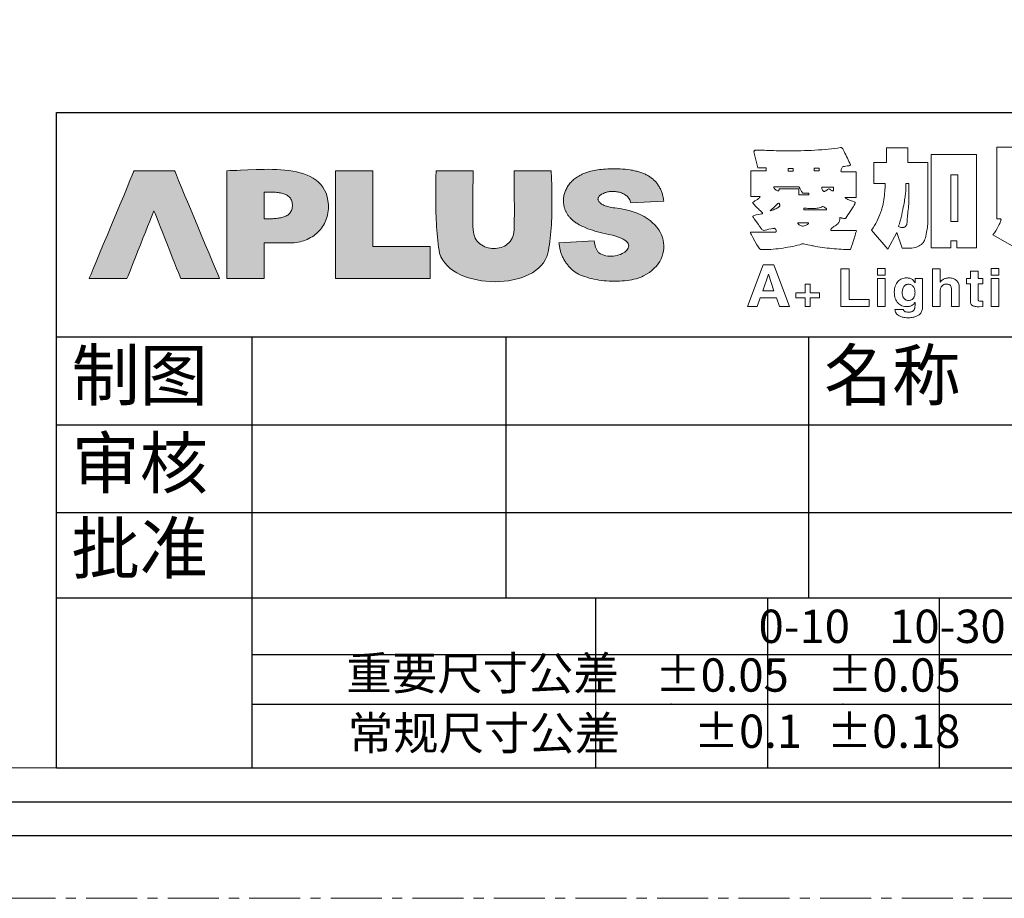
# Model space of a CAD drawing. Units: millimetres. Extents: x -3035 to 1791, y 265 to 2640.
# Drawn here: x -2866 to -2748, y 265 to 371 of the extents above; entities that cross this region are included whole.
import ezdxf

# ---------------------------------------------------------------- set-up
doc = ezdxf.new("R2010")
doc.units = ezdxf.units.MM
doc.header["$LTSCALE"] = 16.335
doc.linetypes.add('CENTER', pattern=[0.6, 0.375, -0.075, 0.075, -0.075])
doc.layers.get('0').update_dxf_attribs({"linetype": 'CONTINUOUS'})
for name, color, linetype, lineweight in [('1实体粗线', 7, 'CONTINUOUS', 30), ('2实体细线', 2, 'CONTINUOUS', 15), ('3中心线', 1, 'CENTER', 5)]:
    doc.layers.add(name, color=color, linetype=linetype, lineweight=lineweight)
doc.styles.add('宋体', font='txt')

# ---------------------------------------------------------------- blocks, each defined once
blk = doc.blocks.new('A$C0649190B')
at = {"layer": '1实体粗线'}
h = blk.add_hatch(color=8, dxfattribs=at)
h.paths.add_polyline_path([(30.206, -7.831), (32.326, -7.713), (32.343, -7.825), (32.365, -7.933), (32.378, -7.985), (32.391, -8.034), (32.406, -8.082), (32.421, -8.127), (32.438, -8.17), (32.458, -8.213), (32.477, -8.252), (32.499, -8.291), (32.523, -8.328), (32.549, -8.36), (32.577, -8.39), (32.605, -8.421), (32.702, -8.481), (32.805, -8.531), (32.911, -8.57), (33.021, -8.598), (33.136, -8.617), (33.25, -8.626), (33.365, -8.626), (33.477, -8.619), (33.589, -8.602), (33.697, -8.58), (33.803, -8.55), (33.902, -8.516), (33.995, -8.475), (34.081, -8.427), (34.159, -8.377), (34.228, -8.321), (34.286, -8.263), (34.334, -8.203), (34.369, -8.138), (34.39, -8.073), (34.397, -8.004), (34.386, -7.937), (34.36, -7.868), (34.317, -7.799), (34.252, -7.732), (34.17, -7.665), (34.066, -7.6), (33.941, -7.538), (33.79, -7.477), (33.617, -7.419), (33.419, -7.367), (33.194, -7.317), (33.015, -7.281), (32.84, -7.242), (32.674, -7.203), (32.514, -7.16), (32.361, -7.117), (32.214, -7.071), (32.074, -7.024), (31.94, -6.976), (31.812, -6.925), (31.691, -6.873), (31.577, -6.821), (31.469, -6.765), (31.419, -6.737), (31.37, -6.709), (31.32, -6.681), (31.275, -6.65), (31.229, -6.622), (31.186, -6.592), (31.145, -6.562), (31.106, -6.532), (31.067, -6.499), (31.029, -6.469), (30.994, -6.437), (30.957, -6.404), (30.925, -6.372), (30.893, -6.337), (30.86, -6.303), (30.83, -6.268), (30.802, -6.234), (30.774, -6.197), (30.748, -6.162), (30.722, -6.126), (30.698, -6.087), (30.677, -6.05), (30.655, -6.011), (30.634, -5.972), (30.614, -5.934), (30.597, -5.893), (30.58, -5.854), (30.564, -5.813), (30.551, -5.769), (30.539, -5.728), (30.526, -5.685), (30.515, -5.642), (30.506, -5.599), (30.498, -5.556), (30.491, -5.51), (30.487, -5.465), (30.482, -5.42), (30.478, -5.374), (30.476, -5.327), (30.476, -5.279), (30.478, -5.217), (30.482, -5.156), (30.487, -5.094), (30.498, -5.033), (30.508, -4.973), (30.521, -4.912), (30.539, -4.852), (30.558, -4.794), (30.577, -4.733), (30.601, -4.675), (30.629, -4.617), (30.657, -4.56), (30.69, -4.502), (30.722, -4.446), (30.759, -4.39), (30.798, -4.334), (30.841, -4.28), (30.884, -4.226), (30.931, -4.174), (30.979, -4.124), (31.031, -4.075), (31.085, -4.027), (31.141, -3.982), (31.201, -3.939), (31.264, -3.895), (31.327, -3.852), (31.393, -3.813), (31.463, -3.775), (31.536, -3.738), (31.609, -3.701), (31.687, -3.669), (31.767, -3.634), (31.849, -3.604), (31.935, -3.576), (32.026, -3.548), (32.119, -3.524), (32.216, -3.5), (32.318, -3.481), (32.423, -3.462), (32.533, -3.444), (32.646, -3.429), (32.762, -3.416), (32.881, -3.405), (33.006, -3.397), (33.134, -3.39), (33.265, -3.386), (33.399, -3.382), (33.537, -3.382), (33.708, -3.384), (33.874, -3.388), (34.034, -3.399), (34.187, -3.41), (34.338, -3.427), (34.483, -3.446), (34.552, -3.457), (34.621, -3.47), (34.69, -3.483), (34.755, -3.496), (34.822, -3.511), (34.885, -3.528), (34.947, -3.544), (35.01, -3.563), (35.068, -3.58), (35.128, -3.6), (35.185, -3.621), (35.241, -3.641), (35.297, -3.664), (35.351, -3.686), (35.403, -3.71), (35.454, -3.736), (35.504, -3.762), (35.552, -3.788), (35.599, -3.816), (35.644, -3.844), (35.69, -3.874), (35.733, -3.904), (35.776, -3.934), (35.817, -3.967), (35.858, -4.001), (35.897, -4.036), (35.934, -4.073), (35.97, -4.109), (36.007, -4.146), (36.042, -4.187), (36.074, -4.226), (36.107, -4.267), (36.137, -4.31), (36.167, -4.353), (36.195, -4.396), (36.223, -4.442), (36.249, -4.489), (36.275, -4.537), (36.299, -4.584), (36.322, -4.634), (36.344, -4.686), (36.363, -4.737), (36.383, -4.789), (36.402, -4.843), (36.42, -4.899), (36.435, -4.956), (36.45, -5.012), (36.463, -5.07), (36.476, -5.13), (36.489, -5.191), (36.497, -5.251), (36.508, -5.314), (34.515, -5.42), (34.5, -5.357), (34.481, -5.299), (34.457, -5.243), (34.429, -5.189), (34.394, -5.141), (34.36, -5.094), (34.319, -5.051), (34.276, -5.01), (34.23, -4.973), (34.181, -4.938), (34.129, -4.908), (34.075, -4.878), (34.021, -4.852), (33.963, -4.83), (33.904, -4.809), (33.844, -4.791), (33.783, -4.776), (33.721, -4.763), (33.66, -4.753), (33.598, -4.746), (33.535, -4.74), (33.475, -4.737), (33.414, -4.737), (33.354, -4.74), (33.296, -4.742), (33.237, -4.748), (33.181, -4.757), (33.129, -4.768), (33.077, -4.781), (33.028, -4.796), (32.982, -4.811), (32.939, -4.83), (32.877, -4.854), (32.821, -4.88), (32.769, -4.908), (32.723, -4.936), (32.682, -4.966), (32.648, -4.999), (32.618, -5.029), (32.594, -5.061), (32.577, -5.096), (32.561, -5.128), (32.555, -5.163), (32.551, -5.197), (32.553, -5.23), (32.561, -5.264), (32.574, -5.299), (32.592, -5.333), (32.615, -5.366), (32.644, -5.398), (32.676, -5.431), (32.715, -5.463), (32.76, -5.493), (32.808, -5.521), (32.862, -5.549), (32.92, -5.575), (32.985, -5.601), (33.054, -5.625), (33.127, -5.646), (33.205, -5.668), (33.289, -5.685), (33.378, -5.7), (33.47, -5.715), (33.57, -5.726), (33.868, -5.765), (34.15, -5.815), (34.418, -5.88), (34.669, -5.955), (34.902, -6.041), (35.12, -6.139), (35.323, -6.244), (35.508, -6.359), (35.677, -6.482), (35.832, -6.614), (35.97, -6.75), (36.094, -6.892), (36.199, -7.041), (36.29, -7.192), (36.366, -7.348), (36.424, -7.507), (36.469, -7.667), (36.497, -7.829), (36.51, -7.993), (36.508, -8.155), (36.491, -8.317), (36.456, -8.475), (36.409, -8.632), (36.344, -8.788), (36.264, -8.937), (36.171, -9.083), (36.061, -9.222), (35.936, -9.355), (35.796, -9.483), (35.642, -9.602), (35.472, -9.714), (35.288, -9.815), (35.187, -9.863), (35.077, -9.906), (34.96, -9.945), (34.837, -9.982), (34.71, -10.014), (34.576, -10.042), (34.438, -10.066), (34.295, -10.085), (34.15, -10.103), (33.999, -10.115), (33.848, -10.124), (33.695, -10.131), (33.539, -10.131), (33.384, -10.128), (33.226, -10.122), (33.069, -10.113), (32.913, -10.098), (32.758, -10.081), (32.605, -10.059), (32.454, -10.036), (32.305, -10.005), (32.16, -9.975), (32.02, -9.938), (31.884, -9.897), (31.75, -9.854), (31.624, -9.809), (31.504, -9.757), (31.389, -9.703), (31.281, -9.645), (31.182, -9.584), (31.091, -9.517), (31.007, -9.45), (30.964, -9.409), (30.923, -9.368), (30.88, -9.327), (30.841, -9.284), (30.802, -9.243), (30.763, -9.198), (30.729, -9.155), (30.692, -9.109), (30.657, -9.064), (30.625, -9.019), (30.595, -8.971), (30.562, -8.924), (30.534, -8.876), (30.506, -8.827), (30.478, -8.777), (30.454, -8.727), (30.428, -8.675), (30.405, -8.624), (30.383, -8.572), (30.364, -8.52), (30.342, -8.466), (30.325, -8.412), (30.308, -8.356), (30.29, -8.3), (30.277, -8.244), (30.262, -8.187), (30.251, -8.129), (30.238, -8.071), (30.23, -8.013), (30.221, -7.952), (30.213, -7.892)])
h.paths.add_polyline_path([(27.507, -3.492), (29.731, -3.492), (29.733, -3.528), (29.74, -3.634), (29.748, -3.803), (29.757, -4.025), (29.768, -4.295), (29.776, -4.606), (29.783, -4.951), (29.787, -5.325), (29.785, -5.519), (29.785, -5.715), (29.781, -5.918), (29.776, -6.121), (29.77, -6.329), (29.761, -6.534), (29.751, -6.741), (29.738, -6.946), (29.722, -7.149), (29.703, -7.35), (29.684, -7.546), (29.658, -7.738), (29.632, -7.924), (29.602, -8.105), (29.569, -8.278), (29.53, -8.444), (29.468, -8.652), (29.379, -8.846), (29.267, -9.027), (29.131, -9.196), (28.975, -9.349), (28.801, -9.489), (28.608, -9.617), (28.399, -9.731), (28.179, -9.833), (27.943, -9.919), (27.697, -9.995), (27.443, -10.055), (27.181, -10.103), (26.914, -10.135), (26.642, -10.156), (26.367, -10.163), (26.093, -10.156), (25.819, -10.137), (25.549, -10.105), (25.281, -10.057), (25.022, -9.997), (24.77, -9.923), (24.526, -9.837), (24.293, -9.738), (24.072, -9.623), (23.867, -9.498), (23.677, -9.358), (23.507, -9.204), (23.353, -9.036), (23.222, -8.857), (23.114, -8.662), (23.03, -8.455), (22.999, -8.27), (22.971, -8.077), (22.948, -7.881), (22.924, -7.682), (22.904, -7.479), (22.885, -7.272), (22.87, -7.065), (22.855, -6.858), (22.844, -6.648), (22.833, -6.441), (22.825, -6.234), (22.816, -6.029), (22.812, -5.826), (22.807, -5.627), (22.803, -5.433), (22.801, -5.243), (22.799, -4.88), (22.801, -4.547), (22.803, -4.25), (22.809, -3.993), (22.814, -3.783), (22.818, -3.626), (22.822, -3.526), (22.825, -3.492), (25.046, -3.492), (25.046, -3.714), (25.044, -3.936), (25.042, -4.159), (25.037, -4.381), (25.035, -4.606), (25.031, -4.828), (25.027, -5.051), (25.025, -5.273), (25.022, -5.495), (25.02, -5.718), (25.02, -5.94), (25.02, -6.162), (25.025, -6.385), (25.029, -6.607), (25.037, -6.832), (25.046, -7.054), (25.061, -7.188), (25.087, -7.313), (25.124, -7.43), (25.171, -7.538), (25.23, -7.639), (25.299, -7.73), (25.374, -7.812), (25.456, -7.887), (25.545, -7.952), (25.642, -8.008), (25.741, -8.058), (25.845, -8.097), (25.953, -8.129), (26.063, -8.151), (26.175, -8.164), (26.288, -8.17), (26.4, -8.166), (26.51, -8.153), (26.62, -8.131), (26.726, -8.103), (26.829, -8.064), (26.929, -8.017), (27.024, -7.959), (27.112, -7.894), (27.194, -7.82), (27.268, -7.738), (27.335, -7.646), (27.391, -7.544), (27.436, -7.436), (27.473, -7.317), (27.497, -7.19), (27.507, -7.054), (27.514, -6.83), (27.52, -6.607), (27.522, -6.383), (27.525, -6.16), (27.527, -5.938), (27.527, -5.715), (27.525, -5.493), (27.522, -5.271), (27.52, -5.048), (27.518, -4.826), (27.516, -4.604), (27.514, -4.381), (27.512, -4.159), (27.51, -3.936), (27.507, -3.714)])
h.paths.add_polyline_path([(16.786, -3.492), (19.014, -3.492), (19.014, -8.039), (22.458, -8.039), (22.458, -9.977), (16.786, -9.977), (16.786, -9.904), (16.786, -9.699), (16.786, -9.379), (16.786, -8.963), (16.786, -8.472), (16.786, -7.924), (16.786, -7.339), (16.786, -6.735), (16.786, -6.13), (16.786, -5.543), (16.786, -4.997), (16.786, -4.504), (16.786, -4.09), (16.786, -3.77), (16.786, -3.565)])
h.paths.add_polyline_path([(12.483, -6.378), (12.602, -6.378), (12.729, -6.378), (12.865, -6.378), (13.003, -6.374), (13.073, -6.37), (13.144, -6.365), (13.213, -6.359), (13.284, -6.352), (13.353, -6.342), (13.42, -6.331), (13.487, -6.318), (13.554, -6.303), (13.619, -6.285), (13.679, -6.264), (13.74, -6.242), (13.796, -6.216), (13.852, -6.186), (13.902, -6.154), (13.951, -6.119), (13.994, -6.08), (14.035, -6.037), (14.072, -5.99), (14.102, -5.94), (14.13, -5.886), (14.152, -5.826), (14.169, -5.763), (14.18, -5.694), (14.187, -5.62), (14.187, -5.536), (14.178, -5.459), (14.167, -5.385), (14.148, -5.318), (14.126, -5.256), (14.098, -5.199), (14.063, -5.146), (14.027, -5.098), (13.986, -5.055), (13.938, -5.016), (13.889, -4.979), (13.837, -4.949), (13.781, -4.921), (13.722, -4.895), (13.66, -4.873), (13.597, -4.854), (13.53, -4.839), (13.463, -4.826), (13.394, -4.813), (13.323, -4.804), (13.252, -4.798), (13.18, -4.791), (13.109, -4.787), (13.036, -4.785), (12.891, -4.783), (12.749, -4.783), (12.613, -4.785), (12.483, -4.785)], flags=16)
h.paths.add_polyline_path([(10.246, -3.492), (10.434, -3.49), (10.633, -3.485), (10.842, -3.477), (11.06, -3.466), (11.518, -3.444), (11.999, -3.423), (12.246, -3.416), (12.494, -3.412), (12.742, -3.41), (12.993, -3.412), (13.241, -3.421), (13.487, -3.433), (13.731, -3.453), (13.971, -3.481), (14.206, -3.515), (14.433, -3.561), (14.655, -3.615), (14.867, -3.677), (15.07, -3.753), (15.26, -3.842), (15.441, -3.941), (15.607, -4.053), (15.76, -4.18), (15.899, -4.323), (16.019, -4.481), (16.125, -4.655), (16.212, -4.848), (16.276, -5.057), (16.324, -5.286), (16.348, -5.534), (16.352, -5.659), (16.348, -5.782), (16.339, -5.901), (16.324, -6.02), (16.302, -6.134), (16.274, -6.244), (16.242, -6.355), (16.203, -6.46), (16.16, -6.562), (16.11, -6.661), (16.056, -6.758), (15.998, -6.851), (15.933, -6.94), (15.866, -7.026), (15.793, -7.108), (15.717, -7.186), (15.637, -7.259), (15.551, -7.328), (15.465, -7.395), (15.372, -7.456), (15.277, -7.514), (15.18, -7.566), (15.078, -7.615), (14.972, -7.659), (14.867, -7.697), (14.756, -7.732), (14.644, -7.76), (14.53, -7.784), (14.415, -7.803), (14.297, -7.818), (14.176, -7.825), (14.055, -7.829), (12.483, -7.831), (12.483, -9.977), (10.246, -9.977), (10.246, -9.904), (10.246, -9.699), (10.246, -9.379), (10.246, -8.963), (10.246, -8.472), (10.246, -7.924), (10.246, -7.339), (10.246, -6.735), (10.246, -6.13), (10.246, -5.543), (10.246, -4.997), (10.246, -4.504), (10.246, -4.09), (10.246, -3.77), (10.246, -3.565)])
h.paths.add_polyline_path([(5.864, -5.893), (5.846, -5.938), (5.795, -6.067), (5.715, -6.268), (5.611, -6.529), (5.488, -6.84), (5.35, -7.184), (5.203, -7.553), (5.052, -7.935), (4.901, -8.315), (4.754, -8.684), (4.618, -9.029), (4.495, -9.338), (4.391, -9.599), (4.311, -9.8), (4.26, -9.93), (4.242, -9.977), (1.967, -9.977), (1.997, -9.904), (2.083, -9.699), (2.217, -9.379), (2.39, -8.963), (2.595, -8.472), (2.824, -7.924), (3.068, -7.339), (3.32, -6.735), (3.573, -6.13), (3.817, -5.543), (4.046, -4.997), (4.251, -4.504), (4.424, -4.09), (4.558, -3.77), (4.644, -3.565), (4.674, -3.492), (7.103, -3.492), (7.133, -3.565), (7.22, -3.77), (7.351, -4.09), (7.526, -4.504), (7.731, -4.997), (7.96, -5.543), (8.204, -6.13), (8.457, -6.735), (8.709, -7.339), (8.953, -7.924), (9.184, -8.472), (9.387, -8.963), (9.562, -9.379), (9.696, -9.699), (9.78, -9.904), (9.812, -9.977), (7.481, -9.977), (7.464, -9.93), (7.412, -9.8), (7.332, -9.599), (7.228, -9.338), (7.105, -9.029), (6.969, -8.684), (6.824, -8.315), (6.673, -7.935), (6.522, -7.553), (6.375, -7.184), (6.239, -6.84), (6.116, -6.529), (6.013, -6.268), (5.933, -6.067), (5.883, -5.938)])
at = {"color": 140, "lineweight": 0}
blk.add_lwpolyline([(12.483, -6.378), (12.602, -6.378), (12.729, -6.378), (12.865, -6.378), (13.003, -6.374), (13.073, -6.37), (13.144, -6.365), (13.213, -6.359), (13.284, -6.352), (13.353, -6.342), (13.42, -6.331), (13.487, -6.318), (13.554, -6.303), (13.619, -6.285), (13.679, -6.264), (13.74, -6.242), (13.796, -6.216), (13.852, -6.186), (13.902, -6.154), (13.951, -6.119), (13.994, -6.08), (14.035, -6.037), (14.072, -5.99), (14.102, -5.94), (14.13, -5.886), (14.152, -5.826), (14.169, -5.763), (14.18, -5.694), (14.187, -5.62), (14.187, -5.536), (14.178, -5.459), (14.167, -5.385), (14.148, -5.318), (14.126, -5.256), (14.098, -5.199), (14.063, -5.146), (14.027, -5.098), (13.986, -5.055), (13.938, -5.016), (13.889, -4.979), (13.837, -4.949), (13.781, -4.921), (13.722, -4.895), (13.66, -4.873), (13.597, -4.854), (13.53, -4.839), (13.463, -4.826), (13.394, -4.813), (13.323, -4.804), (13.252, -4.798), (13.18, -4.791), (13.109, -4.787), (13.036, -4.785), (12.891, -4.783), (12.749, -4.783), (12.613, -4.785), (12.483, -4.785), (12.483, -6.378), (12.483, -6.378)], dxfattribs=at)
at = {"layer": '2实体细线', "color": 7, "lineweight": 0}
for points in [[(48.059, -7.084), (48.068, -7.097), (48.077, -7.111), (48.077, -7.133), (48.072, -7.156), (48.054, -7.21), (48.036, -7.268), (48, -7.38), (47.973, -7.475), (47.946, -7.56), (47.928, -7.623), (47.888, -7.745), (47.838, -7.884), (47.784, -8.046), (47.721, -8.225), (47.582, -8.221), (47.447, -8.221), (47.308, -8.216), (47.169, -8.208), (47.029, -8.199), (46.89, -8.19), (46.746, -8.181), (46.602, -8.167), (46.458, -8.149), (46.315, -8.136), (46.175, -8.118), (46.036, -8.1), (45.901, -8.077), (45.766, -8.059), (45.636, -8.037), (45.506, -8.014), (45.443, -8.005), (45.366, -7.987), (45.276, -7.969), (45.168, -7.942), (45.065, -7.92), (44.98, -7.906), (44.908, -7.893), (44.858, -7.893), (44.804, -7.893), (44.759, -7.902), (44.719, -7.915), (44.678, -7.938), (44.539, -7.974), (44.395, -8.005), (44.256, -8.037), (44.112, -8.064), (43.968, -8.091), (43.82, -8.113), (43.676, -8.14), (43.528, -8.158), (43.379, -8.176), (43.231, -8.194), (43.083, -8.208), (42.934, -8.216), (42.782, -8.225), (42.629, -8.23), (42.476, -8.234), (42.323, -8.234), (42.305, -8.221), (42.278, -8.194), (42.247, -8.154), (42.206, -8.095), (42.107, -7.938), (41.982, -7.722), (41.856, -7.506), (41.77, -7.344), (41.743, -7.282), (41.721, -7.237), (41.712, -7.201), (41.712, -7.183), (43.236, -7.183), (43.245, -7.169), (43.249, -7.156), (43.254, -7.133), (43.258, -7.111), (43.254, -7.079), (43.249, -7.057), (43.24, -7.03), (43.231, -7.012), (43.218, -6.994), (43.2, -6.976), (43.177, -6.962), (43.155, -6.953), (43.119, -6.958), (43.051, -6.967), (42.957, -6.985), (42.827, -7.012), (42.696, -7.043), (42.602, -7.061), (42.543, -7.075), (42.516, -7.079), (42.476, -7.066), (42.436, -7.048), (42.4, -7.021), (42.368, -6.989), (42.341, -6.949), (42.314, -6.913), (42.292, -6.882), (42.274, -6.846), (42.242, -6.801), (42.188, -6.724), (42.112, -6.616), (42.013, -6.481), (41.946, -6.383), (41.896, -6.311), (41.865, -6.257), (41.847, -6.225), (41.896, -6.207), (41.946, -6.189), (42, -6.167), (42.049, -6.149), (42.193, -6.126), (42.301, -6.104), (42.373, -6.09), (42.413, -6.081), (42.431, -6.072), (42.44, -6.059), (42.44, -6.041), (42.436, -6.023), (42.404, -5.987), (42.386, -5.965), (42.314, -5.897), (42.247, -5.834), (42.193, -5.78), (42.143, -5.74), (42.022, -5.618), (41.928, -5.524), (41.896, -5.488), (41.869, -5.457), (41.851, -5.43), (41.842, -5.412), (41.865, -5.394), (41.91, -5.362), (41.986, -5.308), (42.089, -5.245), (42.134, -5.214), (42.17, -5.187), (42.202, -5.16), (42.229, -5.133), (42.251, -5.106), (42.269, -5.084), (42.283, -5.057), (42.292, -5.034), (41.743, -5.034), (41.743, -3.501), (42.651, -3.501), (42.651, -3.317), (42.166, -3.317), (41.923, -2.36), (41.928, -2.333), (41.932, -2.31), (41.937, -2.292), (41.946, -2.283), (41.973, -2.27), (42.004, -2.261), (42.04, -2.252), (42.085, -2.252), (42.125, -2.252), (42.184, -2.252), (42.256, -2.256), (42.341, -2.256), (42.445, -2.261), (42.557, -2.265), (42.687, -2.27), (42.827, -2.279), (42.975, -2.283), (43.119, -2.288), (43.254, -2.292), (43.384, -2.297), (43.51, -2.301), (43.627, -2.301), (43.744, -2.301), (43.851, -2.301), (44.076, -2.301), (44.301, -2.301), (44.521, -2.297), (44.741, -2.292), (44.957, -2.288), (45.168, -2.279), (45.384, -2.27), (45.591, -2.261), (45.798, -2.247), (46, -2.234), (46.198, -2.22), (46.386, -2.202), (46.58, -2.18), (46.764, -2.157), (46.944, -2.135), (47.119, -2.108), (47.146, -2.108), (47.169, -2.108), (47.187, -2.112), (47.209, -2.117), (47.223, -2.13), (47.241, -2.139), (47.254, -2.157), (47.263, -2.175), (47.285, -2.216), (47.303, -2.256), (47.326, -2.297), (47.348, -2.337), (47.393, -2.436), (47.443, -2.535), (47.492, -2.638), (47.542, -2.737), (47.587, -2.836), (47.636, -2.935), (47.686, -3.038), (47.735, -3.137), (47.73, -3.146), (47.721, -3.155), (47.712, -3.169), (47.694, -3.173), (47.654, -3.191), (47.596, -3.2), (47.528, -3.209), (47.452, -3.223), (47.371, -3.232), (47.285, -3.241), (47.25, -3.268), (47.218, -3.304), (47.196, -3.34), (47.178, -3.376), (47.164, -3.42), (47.16, -3.465), (47.155, -3.515), (47.16, -3.564), (48.059, -3.564), (48.059, -5.093), (47.38, -5.093), (47.425, -5.129), (47.47, -5.155), (47.515, -5.187), (47.56, -5.218), (47.717, -5.277), (47.843, -5.326), (47.937, -5.362), (48, -5.385), (48.005, -5.398), (48.005, -5.412), (48, -5.43), (47.996, -5.448), (47.978, -5.497), (47.946, -5.565), (47.906, -5.641), (47.852, -5.726), (47.789, -5.83), (47.712, -5.947), (47.645, -6.045), (47.573, -6.149), (47.506, -6.248), (47.438, -6.351), (47.416, -6.36), (47.393, -6.365), (47.375, -6.369), (47.353, -6.369), (47.303, -6.365), (47.245, -6.351), (47.209, -6.338), (47.178, -6.329), (47.137, -6.315), (47.097, -6.297), (47.092, -6.306), (47.088, -6.329), (47.083, -6.36), (47.083, -6.405), (47.079, -6.45), (47.074, -6.486), (47.065, -6.513), (47.056, -6.531), (47.043, -6.567), (47.025, -6.603), (46.993, -6.639), (46.957, -6.675), (46.912, -6.72), (46.863, -6.76), (46.8, -6.805), (46.733, -6.85), (46.679, -6.891), (46.629, -6.926), (46.593, -6.958), (46.566, -6.989), (46.548, -7.016), (46.539, -7.043), (46.535, -7.057), (46.539, -7.066), (46.539, -7.075), (46.548, -7.084), (48.059, -7.084), (48.059, -7.084)], [(52.374, -6.437), (52.374, -6.526), (52.369, -6.616), (52.365, -6.706), (52.356, -6.801), (52.347, -6.895), (52.333, -6.994), (52.32, -7.088), (52.302, -7.187), (52.279, -7.313), (52.257, -7.425), (52.23, -7.524), (52.198, -7.614), (52.167, -7.691), (52.135, -7.754), (52.104, -7.807), (52.063, -7.848), (51.992, -7.915), (51.92, -7.969), (51.848, -8.014), (51.776, -8.05), (51.699, -8.082), (51.614, -8.104), (51.52, -8.127), (51.412, -8.145), (50.836, -8.154), (50.508, -7.201), (49.964, -8.199), (48.985, -7.057), (49.079, -6.922), (49.164, -6.792), (49.241, -6.666), (49.308, -6.54), (49.371, -6.41), (49.434, -6.27), (49.492, -6.122), (49.555, -5.965), (49.582, -5.884), (49.614, -5.789), (49.636, -5.695), (49.663, -5.587), (49.686, -5.479), (49.708, -5.362), (49.726, -5.236), (49.744, -5.106), (49.762, -4.976), (49.776, -4.854), (49.785, -4.737), (49.798, -4.63), (49.803, -4.526), (49.807, -4.427), (49.812, -4.337), (49.812, -4.257), (49.124, -4.257), (49.124, -3.007), (49.888, -3.007), (49.888, -2.112), (51.178, -2.112), (51.178, -3.007), (52.374, -3.007), (52.374, -6.437), (52.374, -6.437)], [(57.448, -8.014), (56.289, -7.353), (56.374, -7.232), (56.459, -7.102), (56.545, -6.958), (56.626, -6.805), (56.666, -6.729), (56.698, -6.661), (56.725, -6.598), (56.747, -6.54), (56.761, -6.495), (56.77, -6.45), (56.774, -6.419), (56.77, -6.387), (56.522, -6.387), (56.522, -2.081), (58.977, -2.081)], [(55.291, -8.131), (54.118, -8.131), (54.118, -7.709), (53.754, -7.709), (53.754, -8.131), (52.58, -8.131), (52.58, -2.513), (55.291, -2.513), (55.291, -8.131), (55.291, -8.131)], [(44.278, -3.528), (44.278, -3.465), (44.278, -3.429), (44.274, -3.385), (44.269, -3.362), (43.986, -3.362), (43.986, -3.528), (44.278, -3.528), (44.278, -3.528)], [(45.838, -3.506), (45.838, -3.447), (45.838, -3.407), (45.834, -3.367), (45.829, -3.344), (45.546, -3.344), (45.546, -3.506), (45.838, -3.506), (45.838, -3.506)], [(54.172, -6.54), (54.172, -3.74), (53.758, -3.74), (53.758, -6.54), (54.172, -6.54), (54.172, -6.54)], [(45.227, -4.944), (45.227, -4.832), (44.863, -4.832), (44.836, -4.814), (44.813, -4.787), (44.786, -4.751), (44.768, -4.711), (44.719, -4.616), (44.678, -4.54), (44.651, -4.49), (44.629, -4.463), (43.132, -4.463), (43.128, -4.481), (43.123, -4.499), (43.128, -4.517), (43.132, -4.531), (43.141, -4.549), (43.155, -4.562), (43.168, -4.58), (43.186, -4.594), (43.227, -4.621), (43.267, -4.652), (43.308, -4.679), (43.348, -4.706), (43.361, -4.711), (43.375, -4.711), (43.388, -4.706), (43.397, -4.697), (43.411, -4.684), (43.42, -4.67), (43.429, -4.648), (43.433, -4.625), (43.438, -4.607), (43.442, -4.576), (44.616, -4.576), (44.616, -4.944), (45.227, -4.944), (45.227, -4.944)], [(46.697, -4.706), (46.697, -4.477), (46, -4.477), (46.004, -4.513), (46.009, -4.553), (46.013, -4.589), (46.027, -4.621), (46.04, -4.657), (46.054, -4.684), (46.076, -4.711), (46.099, -4.737), (46.117, -4.737), (46.139, -4.737), (46.162, -4.733), (46.184, -4.728), (46.211, -4.715), (46.238, -4.702), (46.265, -4.684), (46.297, -4.661), (46.351, -4.621), (46.391, -4.594), (46.418, -4.576), (46.436, -4.576), (46.481, -4.603), (46.526, -4.634), (46.566, -4.657), (46.602, -4.679), (46.634, -4.693), (46.661, -4.706), (46.683, -4.706), (46.697, -4.706), (46.697, -4.706)], [(51.241, -4.257), (51.061, -4.257), (51.061, -4.36), (51.061, -4.459), (51.057, -4.553), (51.052, -4.648), (51.048, -4.737), (51.039, -4.818), (51.03, -4.899), (51.021, -4.976), (51.007, -5.057), (50.998, -5.142), (50.98, -5.236), (50.962, -5.335), (50.944, -5.443), (50.922, -5.56), (50.899, -5.686), (50.877, -5.816), (50.841, -5.987), (50.805, -6.153), (50.769, -6.306), (50.733, -6.455), (50.697, -6.571), (50.666, -6.675), (50.639, -6.765), (50.612, -6.846), (50.657, -6.864), (50.715, -6.886), (50.747, -6.895), (50.778, -6.904), (50.809, -6.908), (50.841, -6.908), (50.872, -6.908), (50.899, -6.904), (50.926, -6.9), (50.953, -6.891), (50.98, -6.877), (51.003, -6.864), (51.025, -6.846), (51.043, -6.828), (51.061, -6.805), (51.079, -6.778), (51.093, -6.751), (51.106, -6.715), (51.115, -6.679), (51.12, -6.639), (51.124, -6.594), (51.124, -6.544), (51.124, -6.495), (51.129, -6.432), (51.133, -6.356), (51.142, -6.275), (51.151, -6.18), (51.165, -6.077), (51.178, -5.965), (51.191, -5.843), (51.209, -5.722), (51.218, -5.605), (51.227, -5.502), (51.227, -5.407), (51.227, -5.286), (51.227, -5.151), (51.232, -4.998), (51.236, -4.832), (51.236, -4.661), (51.241, -4.508), (51.241, -4.373), (51.241, -4.257), (51.241, -4.257)], [(43.406, -5.681), (43.424, -5.672), (43.438, -5.663), (43.451, -5.654), (43.46, -5.641), (43.469, -5.627), (43.474, -5.609), (43.474, -5.596), (43.478, -5.574), (43.474, -5.551), (43.469, -5.524), (43.46, -5.502), (43.451, -5.479), (43.433, -5.457), (43.42, -5.448), (43.406, -5.439), (43.393, -5.439), (43.361, -5.47), (43.299, -5.529), (43.213, -5.609), (43.096, -5.713), (43.02, -5.789), (42.957, -5.848), (42.916, -5.884), (42.898, -5.906), (42.97, -5.888), (43.038, -5.866), (43.105, -5.839), (43.168, -5.812), (43.231, -5.78), (43.294, -5.749), (43.352, -5.717), (43.406, -5.681), (43.406, -5.681)], [(46.27, -5.834), (46.279, -5.83), (46.288, -5.825), (46.288, -5.816), (46.288, -5.807), (46.283, -5.789), (46.265, -5.762), (46.238, -5.735), (46.211, -5.713), (46.184, -5.695), (46.157, -5.677), (46.126, -5.663), (46.099, -5.654), (46.067, -5.65), (46.036, -5.645), (45.977, -5.677), (45.91, -5.704), (45.843, -5.722), (45.775, -5.735), (45.699, -5.744), (45.613, -5.753), (45.523, -5.758), (45.42, -5.758), (45.371, -5.758), (45.308, -5.758), (45.236, -5.753), (45.155, -5.753), (45.074, -5.749), (45.007, -5.744), (44.957, -5.744), (44.917, -5.744), (44.917, -5.834), (46.27, -5.834), (46.27, -5.834)], [(45.182, -6.616), (44.566, -6.616), (44.557, -6.63), (44.557, -6.648), (44.562, -6.661), (44.566, -6.679), (44.58, -6.693), (44.598, -6.711), (44.625, -6.729), (44.651, -6.747), (44.714, -6.778), (44.773, -6.801), (44.827, -6.814), (44.876, -6.819), (44.935, -6.81), (44.993, -6.792), (45.052, -6.769), (45.11, -6.738), (45.137, -6.72), (45.159, -6.702), (45.177, -6.688), (45.186, -6.675), (45.195, -6.657), (45.195, -6.643), (45.191, -6.63), (45.182, -6.616), (45.182, -6.616)], [(42.305, -11.129), (42.121, -11.646), (41.537, -11.646), (42.485, -9.142), (43.128, -9.142), (44.058, -11.646), (43.456, -11.646), (43.285, -11.129), (42.305, -11.129), (42.305, -11.129)], [(47.65, -9.394), (47.65, -11.237), (48.841, -11.237), (48.841, -11.646), (47.151, -11.646), (47.151, -9.394), (47.65, -9.394), (47.65, -9.394)], [(49.812, -9.372), (49.812, -9.776), (49.344, -9.776), (49.344, -9.372), (49.812, -9.372), (49.812, -9.372)], [(54.257, -10.491), (54.257, -11.646), (53.794, -11.646), (53.794, -10.63), (53.79, -10.567), (53.785, -10.509), (53.772, -10.459), (53.754, -10.419), (53.736, -10.392), (53.713, -10.37), (53.686, -10.347), (53.655, -10.334), (53.619, -10.32), (53.578, -10.311), (53.538, -10.302), (53.488, -10.302), (53.452, -10.302), (53.412, -10.307), (53.38, -10.316), (53.345, -10.329), (53.313, -10.343), (53.282, -10.361), (53.255, -10.379), (53.228, -10.401), (53.205, -10.428), (53.183, -10.459), (53.165, -10.491), (53.151, -10.522), (53.138, -10.563), (53.129, -10.599), (53.124, -10.644), (53.124, -10.689), (53.124, -11.646), (52.657, -11.646), (52.657, -9.394), (53.124, -9.394), (53.124, -10.194), (53.138, -10.167), (53.156, -10.14), (53.178, -10.113), (53.201, -10.091), (53.228, -10.068), (53.255, -10.046), (53.286, -10.028), (53.318, -10.005), (53.354, -9.987), (53.394, -9.974), (53.43, -9.96), (53.47, -9.952), (53.511, -9.943), (53.556, -9.938), (53.596, -9.934), (53.641, -9.934), (53.709, -9.934), (53.772, -9.943), (53.83, -9.952), (53.888, -9.969), (53.942, -9.987), (53.992, -10.014), (54.041, -10.041), (54.086, -10.077), (54.127, -10.118), (54.163, -10.158), (54.19, -10.203), (54.217, -10.253), (54.235, -10.307), (54.248, -10.365), (54.257, -10.423), (54.257, -10.491), (54.257, -10.491)], [(56.648, -9.372), (56.648, -9.776), (56.181, -9.776), (56.181, -9.372), (56.648, -9.372), (56.648, -9.372)], [(42.453, -10.698), (43.128, -10.698), (42.8, -9.709), (42.453, -10.698), (42.453, -10.698)], [(49.344, -9.974), (49.812, -9.974), (49.812, -11.646), (49.344, -11.646), (49.344, -9.974), (49.344, -9.974)], [(51.619, -9.974), (52.063, -9.974), (52.063, -11.556), (52.063, -11.637), (52.059, -11.709), (52.05, -11.781), (52.037, -11.844), (52.019, -11.902), (51.996, -11.956), (51.974, -12.006), (51.947, -12.051), (51.92, -12.082), (51.888, -12.114), (51.857, -12.141), (51.821, -12.167), (51.78, -12.194), (51.74, -12.217), (51.699, -12.239), (51.65, -12.257), (51.601, -12.271), (51.547, -12.284), (51.493, -12.298), (51.434, -12.307), (51.371, -12.316), (51.308, -12.32), (51.241, -12.325), (51.169, -12.325), (51.093, -12.325), (51.021, -12.316), (50.953, -12.307), (50.886, -12.298), (50.823, -12.28), (50.76, -12.257), (50.702, -12.235), (50.648, -12.208), (50.589, -12.172), (50.54, -12.132), (50.495, -12.091), (50.463, -12.042), (50.436, -11.992), (50.414, -11.938), (50.405, -11.884), (50.4, -11.821), (50.908, -11.821), (50.917, -11.862), (50.931, -11.893), (50.953, -11.92), (50.971, -11.938), (50.994, -11.952), (51.016, -11.961), (51.043, -11.97), (51.075, -11.979), (51.147, -11.988), (51.232, -11.992), (51.277, -11.992), (51.317, -11.988), (51.358, -11.979), (51.394, -11.97), (51.43, -11.956), (51.457, -11.938), (51.484, -11.92), (51.511, -11.898), (51.533, -11.871), (51.551, -11.844), (51.565, -11.812), (51.578, -11.776), (51.592, -11.74), (51.596, -11.7), (51.601, -11.655), (51.605, -11.61), (51.605, -11.408), (51.596, -11.403), (51.56, -11.457), (51.524, -11.502), (51.479, -11.543), (51.434, -11.574), (51.403, -11.592), (51.371, -11.61), (51.335, -11.624), (51.295, -11.633), (51.254, -11.642), (51.214, -11.651), (51.169, -11.651), (51.124, -11.655), (51.039, -11.651), (50.962, -11.642), (50.89, -11.624), (50.818, -11.601), (50.755, -11.57), (50.693, -11.534), (50.634, -11.493), (50.585, -11.444), (50.553, -11.412), (50.531, -11.381), (50.508, -11.349), (50.486, -11.318), (50.445, -11.242), (50.414, -11.165), (50.391, -11.08), (50.373, -10.99), (50.364, -10.895), (50.36, -10.792), (50.364, -10.689), (50.373, -10.594), (50.391, -10.504), (50.414, -10.423), (50.445, -10.343), (50.481, -10.271), (50.526, -10.208), (50.58, -10.145), (50.63, -10.095), (50.688, -10.05), (50.747, -10.014), (50.809, -9.987), (50.877, -9.96), (50.944, -9.947), (51.016, -9.934), (51.093, -9.934), (51.147, -9.934), (51.2, -9.938), (51.25, -9.947), (51.295, -9.956), (51.34, -9.974), (51.38, -9.992), (51.421, -10.01), (51.457, -10.037), (51.502, -10.073), (51.542, -10.118), (51.578, -10.167), (51.614, -10.226), (51.619, -9.974), (51.619, -9.974)], [(55.399, -9.524), (55.399, -9.974), (55.686, -9.974), (55.686, -10.289), (55.399, -10.289), (55.399, -11.197), (55.399, -11.233), (55.403, -11.264), (55.417, -11.286), (55.426, -11.304), (55.448, -11.313), (55.484, -11.322), (55.529, -11.327), (55.592, -11.331), (55.686, -11.331), (55.686, -11.655), (55.466, -11.664), (55.408, -11.664), (55.34, -11.66), (55.277, -11.655), (55.219, -11.651), (55.169, -11.637), (55.124, -11.624), (55.084, -11.61), (55.048, -11.588), (55.017, -11.565), (54.999, -11.543), (54.981, -11.52), (54.967, -11.493), (54.954, -11.462), (54.945, -11.426), (54.936, -11.39), (54.936, -11.345), (54.931, -11.304), (54.931, -10.289), (54.693, -10.289), (54.693, -9.974), (54.931, -9.974), (54.931, -9.524), (55.399, -9.524), (55.399, -9.524)], [(56.181, -9.974), (56.648, -9.974), (56.648, -11.646), (56.181, -11.646), (56.181, -9.974), (56.181, -9.974)], [(44.998, -10.828), (44.998, -10.302), (45.312, -10.302), (45.312, -10.828), (45.865, -10.828), (45.865, -11.125), (45.312, -11.125), (45.312, -11.646), (44.998, -11.646), (44.998, -11.125), (44.449, -11.125), (44.449, -10.828), (44.998, -10.828), (44.998, -10.828)], [(50.836, -10.819), (50.841, -10.864), (50.841, -10.909), (50.85, -10.949), (50.859, -10.99), (50.868, -11.03), (50.881, -11.066), (50.899, -11.098), (50.917, -11.129), (50.944, -11.165), (50.971, -11.197), (51.007, -11.224), (51.039, -11.246), (51.079, -11.264), (51.12, -11.273), (51.16, -11.282), (51.205, -11.282), (51.259, -11.282), (51.308, -11.273), (51.353, -11.264), (51.394, -11.246), (51.43, -11.224), (51.466, -11.197), (51.497, -11.165), (51.524, -11.129), (51.542, -11.098), (51.56, -11.062), (51.574, -11.026), (51.583, -10.985), (51.592, -10.945), (51.596, -10.9), (51.601, -10.85), (51.605, -10.801), (51.601, -10.747), (51.596, -10.698), (51.587, -10.653), (51.578, -10.608), (51.565, -10.567), (51.547, -10.527), (51.529, -10.491), (51.502, -10.455), (51.475, -10.423), (51.443, -10.392), (51.412, -10.37), (51.371, -10.347), (51.335, -10.334), (51.295, -10.32), (51.25, -10.316), (51.205, -10.311), (51.169, -10.311), (51.133, -10.32), (51.097, -10.325), (51.066, -10.338), (51.039, -10.352), (51.007, -10.37), (50.985, -10.392), (50.958, -10.419), (50.931, -10.455), (50.904, -10.495), (50.886, -10.536), (50.868, -10.585), (50.854, -10.639), (50.845, -10.693), (50.841, -10.756), (50.836, -10.819), (50.836, -10.819)]]:
    blk.add_lwpolyline(points, dxfattribs=at)
at = {"layer": '2实体细线', "color": 140, "lineweight": 0}
for points in [[(5.864, -5.893), (5.846, -5.938), (5.795, -6.067), (5.715, -6.268), (5.611, -6.529), (5.488, -6.84), (5.35, -7.184), (5.203, -7.553), (5.052, -7.935), (4.901, -8.315), (4.754, -8.684), (4.618, -9.029), (4.495, -9.338), (4.391, -9.599), (4.311, -9.8), (4.26, -9.93), (4.242, -9.977), (1.967, -9.977), (1.997, -9.904), (2.083, -9.699), (2.217, -9.379), (2.39, -8.963), (2.595, -8.472), (2.824, -7.924), (3.068, -7.339), (3.32, -6.735), (3.573, -6.13), (3.817, -5.543), (4.046, -4.997), (4.251, -4.504), (4.424, -4.09), (4.558, -3.77), (4.644, -3.565), (4.674, -3.492), (7.103, -3.492), (7.133, -3.565), (7.22, -3.77), (7.351, -4.09), (7.526, -4.504), (7.731, -4.997), (7.96, -5.543), (8.204, -6.13), (8.457, -6.735), (8.709, -7.339), (8.953, -7.924), (9.184, -8.472), (9.387, -8.963), (9.562, -9.379), (9.696, -9.699), (9.78, -9.904), (9.812, -9.977), (7.481, -9.977), (7.464, -9.93), (7.412, -9.8), (7.332, -9.599), (7.228, -9.338), (7.105, -9.029), (6.969, -8.684), (6.824, -8.315), (6.673, -7.935), (6.522, -7.553), (6.375, -7.184), (6.239, -6.84), (6.116, -6.529), (6.013, -6.268), (5.933, -6.067), (5.883, -5.938), (5.864, -5.893), (5.864, -5.893)], [(10.246, -3.492), (10.434, -3.49), (10.633, -3.485), (10.842, -3.477), (11.06, -3.466), (11.518, -3.444), (11.999, -3.423), (12.246, -3.416), (12.494, -3.412), (12.742, -3.41), (12.993, -3.412), (13.241, -3.421), (13.487, -3.433), (13.731, -3.453), (13.971, -3.481), (14.206, -3.515), (14.433, -3.561), (14.655, -3.615), (14.867, -3.677), (15.07, -3.753), (15.26, -3.842), (15.441, -3.941), (15.607, -4.053), (15.76, -4.18), (15.899, -4.323), (16.019, -4.481), (16.125, -4.655), (16.212, -4.848), (16.276, -5.057), (16.324, -5.286), (16.348, -5.534), (16.352, -5.659), (16.348, -5.782), (16.339, -5.901), (16.324, -6.02), (16.302, -6.134), (16.274, -6.244), (16.242, -6.355), (16.203, -6.46), (16.16, -6.562), (16.11, -6.661), (16.056, -6.758), (15.998, -6.851), (15.933, -6.94), (15.866, -7.026), (15.793, -7.108), (15.717, -7.186), (15.637, -7.259), (15.551, -7.328), (15.465, -7.395), (15.372, -7.456), (15.277, -7.514), (15.18, -7.566), (15.078, -7.615), (14.972, -7.659), (14.867, -7.697), (14.756, -7.732), (14.644, -7.76), (14.53, -7.784), (14.415, -7.803), (14.297, -7.818), (14.176, -7.825), (14.055, -7.829), (12.483, -7.831), (12.483, -9.977), (10.246, -9.977), (10.246, -9.904), (10.246, -9.699), (10.246, -9.379), (10.246, -8.963), (10.246, -8.472), (10.246, -7.924), (10.246, -7.339), (10.246, -6.735), (10.246, -6.13), (10.246, -5.543), (10.246, -4.997), (10.246, -4.504), (10.246, -4.09), (10.246, -3.77), (10.246, -3.565), (10.246, -3.492), (10.246, -3.492)], [(16.786, -3.492), (19.014, -3.492), (19.014, -8.039), (22.458, -8.039), (22.458, -9.977), (16.786, -9.977), (16.786, -9.904), (16.786, -9.699), (16.786, -9.379), (16.786, -8.963), (16.786, -8.472), (16.786, -7.924), (16.786, -7.339), (16.786, -6.735), (16.786, -6.13), (16.786, -5.543), (16.786, -4.997), (16.786, -4.504), (16.786, -4.09), (16.786, -3.77), (16.786, -3.565), (16.786, -3.492), (16.786, -3.492)], [(27.507, -3.492), (29.731, -3.492), (29.733, -3.528), (29.74, -3.634), (29.748, -3.803), (29.757, -4.025), (29.768, -4.295), (29.776, -4.606), (29.783, -4.951), (29.787, -5.325), (29.785, -5.519), (29.785, -5.715), (29.781, -5.918), (29.776, -6.121), (29.77, -6.329), (29.761, -6.534), (29.751, -6.741), (29.738, -6.946), (29.722, -7.149), (29.703, -7.35), (29.684, -7.546), (29.658, -7.738), (29.632, -7.924), (29.602, -8.105), (29.569, -8.278), (29.53, -8.444), (29.468, -8.652), (29.379, -8.846), (29.267, -9.027), (29.131, -9.196), (28.975, -9.349), (28.801, -9.489), (28.608, -9.617), (28.399, -9.731), (28.179, -9.833), (27.943, -9.919), (27.697, -9.995), (27.443, -10.055), (27.181, -10.103), (26.914, -10.135), (26.642, -10.156), (26.367, -10.163), (26.093, -10.156), (25.819, -10.137), (25.549, -10.105), (25.281, -10.057), (25.022, -9.997), (24.77, -9.923), (24.526, -9.837), (24.293, -9.738), (24.072, -9.623), (23.867, -9.498), (23.677, -9.358), (23.507, -9.204), (23.353, -9.036), (23.222, -8.857), (23.114, -8.662), (23.03, -8.455), (22.999, -8.27), (22.971, -8.077), (22.948, -7.881), (22.924, -7.682), (22.904, -7.479), (22.885, -7.272), (22.87, -7.065), (22.855, -6.858), (22.844, -6.648), (22.833, -6.441), (22.825, -6.234), (22.816, -6.029), (22.812, -5.826), (22.807, -5.627), (22.803, -5.433), (22.801, -5.243), (22.799, -4.88), (22.801, -4.547), (22.803, -4.25), (22.809, -3.993), (22.814, -3.783), (22.818, -3.626), (22.822, -3.526), (22.825, -3.492), (25.046, -3.492), (25.046, -3.714), (25.044, -3.936), (25.042, -4.159), (25.037, -4.381), (25.035, -4.606), (25.031, -4.828), (25.027, -5.051), (25.025, -5.273), (25.022, -5.495), (25.02, -5.718), (25.02, -5.94), (25.02, -6.162), (25.025, -6.385), (25.029, -6.607), (25.037, -6.832), (25.046, -7.054), (25.061, -7.188), (25.087, -7.313), (25.124, -7.43), (25.171, -7.538), (25.23, -7.639), (25.299, -7.73), (25.374, -7.812), (25.456, -7.887), (25.545, -7.952), (25.642, -8.008), (25.741, -8.058), (25.845, -8.097), (25.953, -8.129), (26.063, -8.151), (26.175, -8.164), (26.288, -8.17), (26.4, -8.166), (26.51, -8.153), (26.62, -8.131), (26.726, -8.103), (26.829, -8.064), (26.929, -8.017), (27.024, -7.959), (27.112, -7.894), (27.194, -7.82), (27.268, -7.738), (27.335, -7.646), (27.391, -7.544), (27.436, -7.436), (27.473, -7.317), (27.497, -7.19), (27.507, -7.054), (27.514, -6.83), (27.52, -6.607), (27.522, -6.383), (27.525, -6.16), (27.527, -5.938), (27.527, -5.715), (27.525, -5.493), (27.522, -5.271), (27.52, -5.048), (27.518, -4.826), (27.516, -4.604), (27.514, -4.381), (27.512, -4.159), (27.51, -3.936), (27.507, -3.714), (27.507, -3.492), (27.507, -3.492)], [(30.206, -7.831), (32.326, -7.713), (32.343, -7.825), (32.365, -7.933), (32.378, -7.985), (32.391, -8.034), (32.406, -8.082), (32.421, -8.127), (32.438, -8.17), (32.458, -8.213), (32.477, -8.252), (32.499, -8.291), (32.523, -8.328), (32.549, -8.36), (32.577, -8.39), (32.605, -8.421), (32.702, -8.481), (32.805, -8.531), (32.911, -8.57), (33.021, -8.598), (33.136, -8.617), (33.25, -8.626), (33.365, -8.626), (33.477, -8.619), (33.589, -8.602), (33.697, -8.58), (33.803, -8.55), (33.902, -8.516), (33.995, -8.475), (34.081, -8.427), (34.159, -8.377), (34.228, -8.321), (34.286, -8.263), (34.334, -8.203), (34.369, -8.138), (34.39, -8.073), (34.397, -8.004), (34.386, -7.937), (34.36, -7.868), (34.317, -7.799), (34.252, -7.732), (34.17, -7.665), (34.066, -7.6), (33.941, -7.538), (33.79, -7.477), (33.617, -7.419), (33.419, -7.367), (33.194, -7.317), (33.015, -7.281), (32.84, -7.242), (32.674, -7.203), (32.514, -7.16), (32.361, -7.117), (32.214, -7.071), (32.074, -7.024), (31.94, -6.976), (31.812, -6.925), (31.691, -6.873), (31.577, -6.821), (31.469, -6.765), (31.419, -6.737), (31.37, -6.709), (31.32, -6.681), (31.275, -6.65), (31.229, -6.622), (31.186, -6.592), (31.145, -6.562), (31.106, -6.532), (31.067, -6.499), (31.029, -6.469), (30.994, -6.437), (30.957, -6.404), (30.925, -6.372), (30.893, -6.337), (30.86, -6.303), (30.83, -6.268), (30.802, -6.234), (30.774, -6.197), (30.748, -6.162), (30.722, -6.126), (30.698, -6.087), (30.677, -6.05), (30.655, -6.011), (30.634, -5.972), (30.614, -5.934), (30.597, -5.893), (30.58, -5.854), (30.564, -5.813), (30.551, -5.769), (30.539, -5.728), (30.526, -5.685), (30.515, -5.642), (30.506, -5.599), (30.498, -5.556), (30.491, -5.51), (30.487, -5.465), (30.482, -5.42), (30.478, -5.374), (30.476, -5.327), (30.476, -5.279), (30.478, -5.217), (30.482, -5.156), (30.487, -5.094), (30.498, -5.033), (30.508, -4.973), (30.521, -4.912), (30.539, -4.852), (30.558, -4.794), (30.577, -4.733), (30.601, -4.675), (30.629, -4.617), (30.657, -4.56), (30.69, -4.502), (30.722, -4.446), (30.759, -4.39), (30.798, -4.334), (30.841, -4.28), (30.884, -4.226), (30.931, -4.174), (30.979, -4.124), (31.031, -4.075), (31.085, -4.027), (31.141, -3.982), (31.201, -3.939), (31.264, -3.895), (31.327, -3.852), (31.393, -3.813), (31.463, -3.775), (31.536, -3.738), (31.609, -3.701), (31.687, -3.669), (31.767, -3.634), (31.849, -3.604), (31.935, -3.576), (32.026, -3.548), (32.119, -3.524), (32.216, -3.5), (32.318, -3.481), (32.423, -3.462), (32.533, -3.444), (32.646, -3.429), (32.762, -3.416), (32.881, -3.405), (33.006, -3.397), (33.134, -3.39), (33.265, -3.386), (33.399, -3.382), (33.537, -3.382), (33.708, -3.384), (33.874, -3.388), (34.034, -3.399), (34.187, -3.41), (34.338, -3.427), (34.483, -3.446), (34.552, -3.457), (34.621, -3.47), (34.69, -3.483), (34.755, -3.496), (34.822, -3.511), (34.885, -3.528), (34.947, -3.544), (35.01, -3.563), (35.068, -3.58), (35.128, -3.6), (35.185, -3.621), (35.241, -3.641), (35.297, -3.664), (35.351, -3.686), (35.403, -3.71), (35.454, -3.736), (35.504, -3.762), (35.552, -3.788), (35.599, -3.816), (35.644, -3.844), (35.69, -3.874), (35.733, -3.904), (35.776, -3.934), (35.817, -3.967), (35.858, -4.001), (35.897, -4.036), (35.934, -4.073), (35.97, -4.109), (36.007, -4.146), (36.042, -4.187), (36.074, -4.226), (36.107, -4.267), (36.137, -4.31), (36.167, -4.353), (36.195, -4.396), (36.223, -4.442), (36.249, -4.489), (36.275, -4.537), (36.299, -4.584), (36.322, -4.634), (36.344, -4.686), (36.363, -4.737), (36.383, -4.789), (36.402, -4.843), (36.42, -4.899), (36.435, -4.956), (36.45, -5.012), (36.463, -5.07), (36.476, -5.13), (36.489, -5.191), (36.497, -5.251), (36.508, -5.314), (34.515, -5.42), (34.5, -5.357), (34.481, -5.299), (34.457, -5.243), (34.429, -5.189), (34.394, -5.141), (34.36, -5.094), (34.319, -5.051), (34.276, -5.01), (34.23, -4.973), (34.181, -4.938), (34.129, -4.908), (34.075, -4.878), (34.021, -4.852), (33.963, -4.83), (33.904, -4.809), (33.844, -4.791), (33.783, -4.776), (33.721, -4.763), (33.66, -4.753), (33.598, -4.746), (33.535, -4.74), (33.475, -4.737), (33.414, -4.737), (33.354, -4.74), (33.296, -4.742), (33.237, -4.748), (33.181, -4.757), (33.129, -4.768), (33.077, -4.781), (33.028, -4.796), (32.982, -4.811), (32.939, -4.83), (32.877, -4.854), (32.821, -4.88), (32.769, -4.908), (32.723, -4.936), (32.682, -4.966), (32.648, -4.999), (32.618, -5.029), (32.594, -5.061), (32.577, -5.096), (32.561, -5.128), (32.555, -5.163), (32.551, -5.197), (32.553, -5.23), (32.561, -5.264), (32.574, -5.299), (32.592, -5.333), (32.615, -5.366), (32.644, -5.398), (32.676, -5.431), (32.715, -5.463), (32.76, -5.493), (32.808, -5.521), (32.862, -5.549), (32.92, -5.575), (32.985, -5.601), (33.054, -5.625), (33.127, -5.646), (33.205, -5.668), (33.289, -5.685), (33.378, -5.7), (33.47, -5.715), (33.57, -5.726), (33.868, -5.765), (34.15, -5.815), (34.418, -5.88), (34.669, -5.955), (34.902, -6.041), (35.12, -6.139), (35.323, -6.244), (35.508, -6.359), (35.677, -6.482), (35.832, -6.614), (35.97, -6.75), (36.094, -6.892), (36.199, -7.041), (36.29, -7.192), (36.366, -7.348), (36.424, -7.507), (36.469, -7.667), (36.497, -7.829), (36.51, -7.993), (36.508, -8.155), (36.491, -8.317), (36.456, -8.475), (36.409, -8.632), (36.344, -8.788), (36.264, -8.937), (36.171, -9.083), (36.061, -9.222), (35.936, -9.355), (35.796, -9.483), (35.642, -9.602), (35.472, -9.714), (35.288, -9.815), (35.187, -9.863), (35.077, -9.906), (34.96, -9.945), (34.837, -9.982), (34.71, -10.014), (34.576, -10.042), (34.438, -10.066), (34.295, -10.085), (34.15, -10.103), (33.999, -10.115), (33.848, -10.124), (33.695, -10.131), (33.539, -10.131), (33.384, -10.128), (33.226, -10.122), (33.069, -10.113), (32.913, -10.098), (32.758, -10.081), (32.605, -10.059), (32.454, -10.036), (32.305, -10.005), (32.16, -9.975), (32.02, -9.938), (31.884, -9.897), (31.75, -9.854), (31.624, -9.809), (31.504, -9.757), (31.389, -9.703), (31.281, -9.645), (31.182, -9.584), (31.091, -9.517), (31.007, -9.45), (30.964, -9.409), (30.923, -9.368), (30.88, -9.327), (30.841, -9.284), (30.802, -9.243), (30.763, -9.198), (30.729, -9.155), (30.692, -9.109), (30.657, -9.064), (30.625, -9.019), (30.595, -8.971), (30.562, -8.924), (30.534, -8.876), (30.506, -8.827), (30.478, -8.777), (30.454, -8.727), (30.428, -8.675), (30.405, -8.624), (30.383, -8.572), (30.364, -8.52), (30.342, -8.466), (30.325, -8.412), (30.308, -8.356), (30.29, -8.3), (30.277, -8.244), (30.262, -8.187), (30.251, -8.129), (30.238, -8.071), (30.23, -8.013), (30.221, -7.952), (30.213, -7.892), (30.206, -7.831), (30.206, -7.831)]]:
    blk.add_lwpolyline(points, dxfattribs=at)

msp = doc.modelspace()

# ---------------------------------------------------------------- linework, layer by layer
at = {"lineweight": 25}
for p, q in [((-2861.849, 280.716), (-2861.849, 359.427)), ((-2861.849, 359.427), (-2631.761, 359.427)), ((-2861.849, 280.716), (-2631.761, 280.716))]:
    msp.add_line(p, q, dxfattribs=at)
at = {"color": 3, "lineweight": 25}
for p, q in [((-2861.849, 332.478), (-2631.761, 332.478)), ((-2838.315, 280.716), (-2838.315, 332.478)), ((-2807.798, 301.154), (-2807.798, 332.478)), ((-2771.417, 301.154), (-2771.417, 332.478)), ((-2861.849, 321.925), (-2631.761, 321.925)), ((-2861.849, 311.373), (-2631.761, 311.373)), ((-2861.849, 301.154), (-2631.761, 301.154)), ((-2861.849, 301.154), (-2631.761, 301.154)), ((-2797.004, 280.716), (-2797.004, 301.154)), ((-2776.349, 280.716), (-2776.349, 301.154)), ((-2755.693, 280.716), (-2755.693, 301.154)), ((-2838.315, 294.341), (-2631.761, 294.341)), ((-2838.315, 288.38), (-2631.761, 288.38))]:
    msp.add_line(p, q, dxfattribs=at)
msp.add_lwpolyline([(-3025.78, 851.434), (-3025.78, 272.591), (-2623.637, 272.591), (-2623.637, 851.434)], close=True)
at = {"layer": '1实体粗线'}
msp.add_lwpolyline([(-3021.718, 847.372), (-3021.718, 276.654), (-2627.699, 276.654), (-2627.699, 847.372)], close=True, dxfattribs=at)
for p in [(-2787.978, 288.38), (-2767.323, 288.38)]:
    msp.add_point(p, dxfattribs=at)
at = {"layer": '2实体细线'}
msp.add_lwpolyline([(-3017.655, 843.31), (-3017.655, 280.716), (-2631.761, 280.716), (-2631.761, 843.31)], close=True, dxfattribs=at)
at = {"layer": '3中心线'}
msp.add_lwpolyline([(-3034.682, 858.975), (-3034.682, 265.05), (-2614.735, 265.05), (-2614.735, 858.975)], close=True, dxfattribs=at)

# ---------------------------------------------------------------- block references
at = {"layer": '1实体粗线', "xscale": 1.999747488264086, "yscale": 1.999747488264086, "zscale": 1.999747488264086}
msp.add_blockref('A$C0649190B', (-2861.849, 359.427), dxfattribs=at)

# ---------------------------------------------------------------- texts
at = {"layer": '1实体粗线', "char_height": 5.9992, "attachment_point": 1, "style": '宋体'}
for s, width, insert in [('制图', 26.35052, (-2860.009, 330.886)), ('名称', 26.35052, (-2769.577, 330.886)), ('审核', 43.0425, (-2860.009, 320.334)), ('批准', 26.35052, (-2860.009, 310.115))]:
    msp.add_mtext_dynamic_manual_height_columns(s, width=width, gutter_width=1, heights=[0], dxfattribs=dict(at, insert=insert))
at = {"layer": '1实体粗线', "char_height": 3.99949, "attachment_point": 1, "style": '宋体'}
for s, insert, width in [('\\pi4.88706;0-10', (-2797.004, 299.719), 20.65542), ('\\pi3.64699;10-30', (-2776.349, 299.719), 20.65542), ('\\pi2.8315;重要尺寸公差', (-2838.315, 294.089), 41.31085), ('\\pi1.7803;±0.05', (-2797.004, 293.868), 20.65542), ('\\pi1.7803;±0.05', (-2776.349, 293.868), 20.65542), ('\\pi2.8734;常规尺寸公差', (-2838.315, 286.889), 41.31085), ('\\pi2.9367;±0.1', (-2797.004, 287.118), 20.65542), ('\\pi1.7719;±0.18', (-2776.349, 287.118), 20.65542)]:
    msp.add_mtext(s, dxfattribs=dict(at, insert=insert, width=width))

doc.saveas('drawing.dxf')
